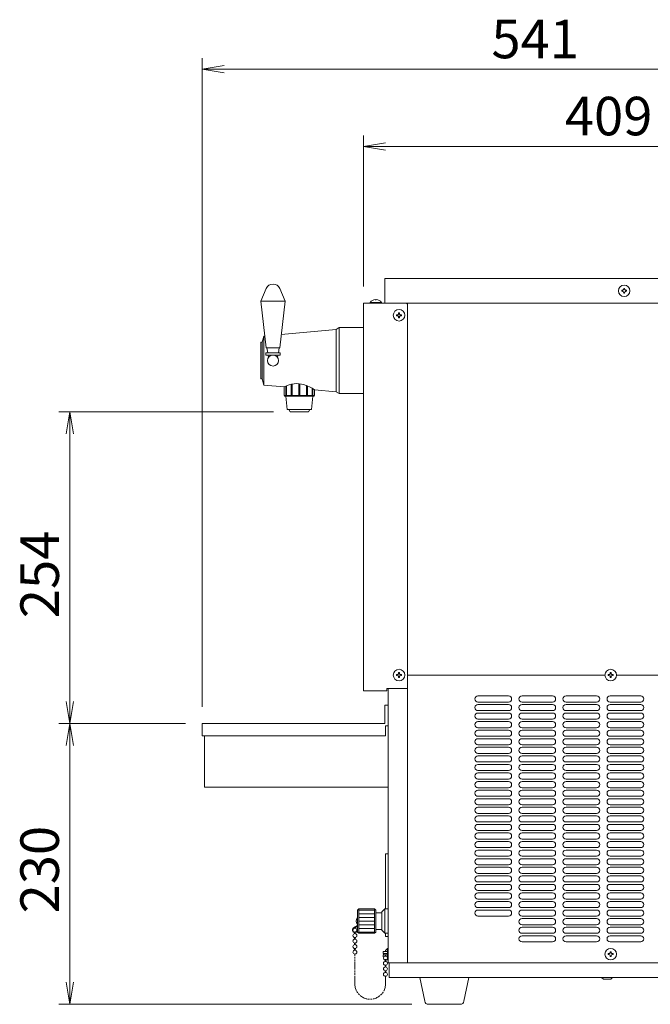
# Model space of a CAD drawing. Units: millimetres. Extents: x 414 to 7739, y -527 to 7171.
# Drawn here: x 1245 to 1761, y 158 to 962 of the extents above; entities that cross this region are included whole.
import ezdxf

# ---------------------------------------------------------------- set-up
doc = ezdxf.new("R2010")
doc.units = ezdxf.units.MM
doc.linetypes.add('AM_ISO09W050', pattern=[22.5, 12, -1.5, 3, -1.5, 3, -1.5])
doc.layers.get('0').update_dxf_attribs({"lineweight": 18})
for name, color, linetype, lineweight in [('AM_5', 51, 'Continuous', 18), ('仮想線', 44, 'AM_ISO09W050', 13), ('弱線', 133, 'Continuous', 13)]:
    doc.layers.add(name, color=color, linetype=linetype, lineweight=lineweight)
doc.styles.get("Standard").update_dxf_attribs({"font": 'simplex.shx', "bigfont": 'bigfont.shx'})

# ---------------------------------------------------------------- blocks, each defined once
blk = doc.blocks.new('A$C3EC46FD7')
at = {"color": 0, "linetype": 'ByBlock', "lineweight": -2}
for p, q in [((41.475, -87.246), (39.475, -87.579)), ((41.475, -87.912), (39.475, -87.579)), ((39.475, -87.579), (41.475, -87.579)), ((56.142, -94.246), (54.142, -94.579)), ((56.142, -94.912), (54.142, -94.579)), ((54.142, -94.579), (56.142, -94.579)), ((27.142, -120.69), (27.475, -118.69)), ((27.809, -120.69), (27.475, -118.69)), ((27.475, -118.69), (27.475, -120.69)), ((27.142, -144.968), (27.475, -146.968)), ((27.809, -144.968), (27.475, -146.968)), ((27.475, -146.968), (27.475, -144.968)), ((27.142, -148.968), (27.475, -146.968)), ((27.809, -148.968), (27.475, -146.968)), ((27.475, -146.968), (27.475, -148.968)), ((27.142, -170.468), (27.475, -172.468)), ((27.809, -170.468), (27.475, -172.468)), ((27.475, -172.468), (27.475, -170.468))]:
    blk.add_line(p, q, dxfattribs=at)
at = {"layer": 'AM_5', "color": 4, "lineweight": 9}
for p, q in [((39.475, -145.468), (39.475, -86.579)), ((97.531, -87.579), (41.475, -87.579)), ((54.142, -107.301), (54.142, -93.579)), ((97.531, -94.579), (56.142, -94.579)), ((45.975, -118.69), (26.475, -118.69)), ((27.475, -120.69), (27.475, -144.968)), ((37.975, -146.968), (26.475, -146.968)), ((37.975, -146.968), (26.475, -146.968)), ((27.475, -148.968), (27.475, -170.468)), ((58.527, -172.468), (26.475, -172.468))]:
    blk.add_line(p, q, dxfattribs=at)
at = {"layer": 'AM_5'}
for s, p in [('541', (65.753, -86.579)), ('409', (72.42, -93.579))]:
    blk.add_text(s, height=3.5, dxfattribs=at).set_placement(p)
for s, p in [('254', (26.475, -137.412)), ('230', (26.475, -164.218))]:
    blk.add_text(s, height=3.5, rotation=90, dxfattribs=at).set_placement(p)

msp = doc.modelspace()

# ---------------------------------------------------------------- hatches: boundary and pattern name
at = {"layer": '弱線'}
h = msp.add_hatch(dxfattribs=at)
h.set_pattern_fill('_U', color=256, scale=3, style=0, pattern_type=0)
h.set_pattern_definition([(0, (925.6888, -377.0758), (0, 3), [])])
h.paths.add_polyline_path([(1535.14, 215.87), (1535.14, 235.87), (1522.14, 235.87), (1522.14, 215.87)])

# ---------------------------------------------------------------- linework, layer by layer
for p, q in [((1544.14, 730.87), (1526.14, 730.87)), ((1526.14, 413.87), (1526.14, 730.87)), ((1562.14, 415.87), (1562.14, 730.87)), ((1503.64, 709.37), (1458.93, 705.2)), ((1506.14, 710.87), (1503.64, 709.37)), ((1506.14, 656.87), (1506.14, 710.87)), ((1526.14, 710.87), (1506.14, 710.87)), ((1526.14, 656.87), (1526.14, 710.87)), ((1444.64, 703.87), (1443.14, 698.87)), ((1445.51, 703.95), (1444.64, 703.87)), ((1443.14, 698.87), (1442.14, 698.87)), ((1442.14, 698.87), (1442.14, 668.87)), ((1443.14, 668.87), (1443.14, 698.87)), ((1447.78, 690.27), (1447.14, 694.37)), ((1457.14, 694.37), (1456.5, 690.27)), ((1448.39, 686.36), (1448.08, 688.37)), ((1456.2, 688.37), (1455.89, 686.36)), ((1442.14, 668.87), (1443.14, 668.87)), ((1443.14, 668.87), (1444.64, 663.87)), ((1503.64, 658.37), (1506.14, 656.87)), ((1506.14, 656.87), (1526.14, 656.87)), ((1562.14, 426.87), (1723.44, 426.87)), ((1732.84, 426.87), (1894.44, 426.87)), ((1545.14, 413.87), (1526.14, 413.87)), ((1545.14, 415.87), (1562.14, 415.87)), ((1545.14, 413.87), (1545.14, 415.87)), ((1546.14, 415.87), (1546.14, 191.87)), ((1562.14, 415.87), (1562.14, 191.87)), ((1536.14, 232.62), (1536.14, 219.12)), ((1541.14, 232.62), (1541.14, 219.12)), ((1521.14, 222.33), (1517.96, 220.29)), ((1521.14, 221.83), (1518.2, 219.85)), ((1518.79, 216.45), (1518.79, 215.6)), ((1518.79, 212.45), (1518.79, 211.1)), ((1519.39, 216.45), (1519.39, 215.6)), ((1519.39, 212.45), (1519.39, 211.1)), ((1518.79, 207.95), (1518.79, 206.6)), ((1518.79, 203.45), (1518.79, 202.1)), ((1519.39, 207.95), (1519.39, 206.6)), ((1519.39, 203.45), (1519.39, 202.1)), ((1543.74, 188.41), (1543.74, 189.77)), ((1543.74, 183.91), (1543.74, 185.27)), ((1544.34, 189.77), (1544.34, 188.41)), ((1544.34, 185.27), (1544.34, 183.91)), ((1546.14, 191.87), (1562.14, 191.87)), ((1547.14, 191.87), (1547.14, 179.87)), ((1547.14, 179.87), (1932.14, 179.87)), ((1722.14, 178.37), (1720.64, 179.87)), ((1728.14, 178.37), (1722.14, 178.37)), ((1728.14, 178.37), (1729.64, 179.87))]:
    msp.add_line(p, q)
at = {"extrusion": (0, 1, 0)}
for p, q in [((1444.64, 663.87), (1461.14, 662.33)), ((1486.13, 660.01), (1503.64, 658.37)), ((1544.14, 385.37), (1546.14, 385.37)), ((1544.14, 377.37), (1544.14, 385.37)), ((1394.14, 377.37), (1544.14, 377.37))]:
    msp.add_line(p, q, dxfattribs=at)
for points in [[(1543.64, 750.87), (1934.64, 750.87), (1934.64, 730.87), (1543.64, 730.87)], [(1446.19, 688.37), (1458.09, 688.37), (1458.09, 690.27), (1446.19, 690.27)], [(1396.14, 377.37), (1396.14, 335.37), (1546.14, 335.37), (1546.14, 402.37), (1543.64, 402.37), (1543.64, 387.37), (1394.14, 387.37), (1394.14, 377.37)], [(1546.14, 215.87), (1543.64, 215.87), (1541.14, 218.37), (1541.14, 219.12), (1536.14, 219.12), (1536.14, 216.87), (1535.14, 215.87), (1522.14, 215.87), (1521.14, 216.87), (1521.14, 234.87), (1522.14, 235.87), (1535.14, 235.87), (1536.14, 234.87), (1536.14, 232.62), (1541.14, 232.62), (1541.14, 233.37), (1543.64, 235.87), (1546.14, 235.87), (1546.14, 235.87), (1546.14, 215.87)]]:
    msp.add_lwpolyline(points, close=True)
for points in [[(1446.64, 742.75, -0.656854), (1457.65, 742.75), (1462.14, 732.37), (1457.64, 694.37), (1446.64, 694.37), (1442.14, 732.37)], [(1531.44, 730.87), (1540.84, 730.87), (1540.84, 731.37, 0.205718), (1536.54, 733.65), (1536.54, 733.37), (1535.74, 733.37), (1535.74, 733.65, 0.205718), (1531.44, 731.37)], [(1579.11, 157.87, -0.373238), (1576.14, 160.45), (1572.14, 179.87), (1612.14, 179.87), (1608.15, 160.45, -0.373238), (1605.18, 157.87)]]:
    msp.add_lwpolyline(points, format="xyb", close=True)
for points in [[(1562.14, 729.87), (1561.14, 730.87)], [(1461.15, 662.34), (1461.15, 655.37), (1461.64, 654.87), (1485.64, 654.87), (1486.13, 655.37), (1486.13, 660.01)], [(1462.64, 654.87), (1463.64, 643.87), (1483.64, 643.87), (1484.64, 654.87)], [(1465.14, 643.87), (1466.14, 641.87), (1481.14, 641.87), (1482.14, 643.87)], [(1903.84, 426.87), (1916.14, 426.87), (1917.14, 425.87), (1917.14, 192.87), (1916.14, 191.87), (1562.14, 191.87), (1562.14, 191.87)], [(1544.14, 235.87), (1544.14, 280.88), (1546.14, 280.88), (1546.14, 213.38), (1544.14, 213.38), (1544.14, 215.87)], [(1545.34, 196.62), (1546.14, 196.62), (1546.14, 201.12), (1542.14, 201.12), (1542.14, 199.47)], [(1542.14, 199.47), (1545.64, 199.47)], [(1542.14, 198.27), (1542.14, 196.62), (1542.74, 196.62)], [(1542.14, 198.27), (1545.64, 198.27)], [(1545.64, 201.12), (1545.64, 196.62)]]:
    msp.add_lwpolyline(points)
for points in [[(1486.13, 660.01, 0.068506), (1477.23, 664.19, 0.100923), (1469.51, 664.93, 0.088577), (1461.14, 662.33)], [(1543.81, 201.12, -0.126063), (1545.64, 203.57), (1546.14, 203.57), (1546.14, 194.17), (1545.64, 194.17, -0.02459), (1545.19, 194.57)], [(1543.74, 197.26), (1543.74, 197.74, -1), (1544.34, 197.74), (1544.34, 197.26)], [(1543.74, 192.91), (1543.74, 194.14, -1), (1544.34, 194.14), (1544.34, 192.91)]]:
    msp.add_lwpolyline(points, format="xyb")
for centre, radius in [((1739.14, 740.87), 4.7), ((1555.14, 720.87), 4.7), ((1452.14, 683.87), 4.5), ((1555.14, 426.87), 4.7), ((1728.14, 426.87), 4.7), ((1519.09, 218.53), 1.6), ((1519.09, 214.03), 1.6), ((1519.09, 209.53), 1.6), ((1519.09, 205.03), 1.6), ((1519.09, 200.53), 1.6), ((1728.14, 198.87), 4.7), ((1544.04, 191.34), 1.6), ((1544.04, 186.84), 1.6), ((1544.04, 182.34), 1.6)]:
    msp.add_circle(centre, radius)
for centre, radius, start, end in [((1524.02, 225.87), 3.88, 137.92498, 222.07502), ((1519.09, 218.53), 2.1, 122.62871, 340), ((1544.04, 198.87), 1.6, 157.97569, 202.02431), ((1544.04, 195.69), 1.6, 280.80692, 259.19308), ((1544.04, 198.87), 1.6, 337.97569, 22.02431)]:
    msp.add_arc(centre, radius, start, end)
at = {"layer": '仮想線', "ltscale": 0.5}
msp.add_lwpolyline([(1544.04, 180.74), (1544.04, 174.85, -1.034294), (1519.09, 174.98), (1519.09, 198.93)], format="xyb", dxfattribs=at)
at = {"layer": '弱線', "ltscale": 0.5}
msp.add_line((1462.14, 732.37), (1442.14, 732.37), dxfattribs=at)
at = {"layer": '弱線'}
for p, q in [((1503.64, 658.37), (1503.64, 709.37)), ((1444.64, 663.87), (1444.64, 703.87)), ((1619.64, 409.87), (1644.64, 409.87)), ((1619.64, 404.87), (1644.64, 404.87)), ((1619.64, 402.87), (1644.64, 402.87)), ((1655.64, 409.87), (1680.64, 409.87)), ((1655.64, 404.87), (1680.64, 404.87)), ((1655.64, 402.87), (1680.64, 402.87)), ((1691.64, 409.87), (1716.64, 409.87)), ((1691.64, 404.87), (1716.64, 404.87)), ((1691.64, 402.87), (1716.64, 402.87)), ((1727.64, 409.87), (1752.64, 409.87)), ((1727.64, 404.87), (1752.64, 404.87)), ((1727.64, 402.87), (1752.64, 402.87)), ((1619.64, 397.87), (1644.64, 397.87)), ((1619.64, 395.87), (1644.64, 395.87)), ((1655.64, 397.87), (1680.64, 397.87)), ((1655.64, 395.87), (1680.64, 395.87)), ((1691.64, 397.87), (1716.64, 397.87)), ((1691.64, 395.87), (1716.64, 395.87)), ((1727.64, 397.87), (1752.64, 397.87)), ((1727.64, 395.87), (1752.64, 395.87)), ((1619.64, 390.87), (1644.64, 390.87)), ((1619.64, 388.87), (1644.64, 388.87)), ((1655.64, 390.87), (1680.64, 390.87)), ((1655.64, 388.87), (1680.64, 388.87)), ((1691.64, 390.87), (1716.64, 390.87)), ((1691.64, 388.87), (1716.64, 388.87)), ((1727.64, 390.87), (1752.64, 390.87)), ((1727.64, 388.87), (1752.64, 388.87)), ((1619.64, 383.87), (1644.64, 383.87)), ((1619.64, 381.87), (1644.64, 381.87)), ((1655.64, 383.87), (1680.64, 383.87)), ((1655.64, 381.87), (1680.64, 381.87)), ((1691.64, 383.87), (1716.64, 383.87)), ((1691.64, 381.87), (1716.64, 381.87)), ((1727.64, 383.87), (1752.64, 383.87)), ((1727.64, 381.87), (1752.64, 381.87)), ((1619.64, 376.87), (1644.64, 376.87)), ((1619.64, 374.87), (1644.64, 374.87)), ((1655.64, 376.87), (1680.64, 376.87)), ((1655.64, 374.87), (1680.64, 374.87)), ((1691.64, 376.87), (1716.64, 376.87)), ((1691.64, 374.87), (1716.64, 374.87)), ((1727.64, 376.87), (1752.64, 376.87)), ((1727.64, 374.87), (1752.64, 374.87)), ((1619.64, 369.87), (1644.64, 369.87)), ((1619.64, 367.87), (1644.64, 367.87)), ((1619.64, 362.87), (1644.64, 362.87)), ((1655.64, 369.87), (1680.64, 369.87)), ((1655.64, 367.87), (1680.64, 367.87)), ((1655.64, 362.87), (1680.64, 362.87)), ((1691.64, 369.87), (1716.64, 369.87)), ((1691.64, 367.87), (1716.64, 367.87)), ((1691.64, 362.87), (1716.64, 362.87)), ((1727.64, 369.87), (1752.64, 369.87)), ((1727.64, 367.87), (1752.64, 367.87)), ((1727.64, 362.87), (1752.64, 362.87)), ((1619.64, 360.87), (1644.64, 360.87)), ((1619.64, 355.87), (1644.64, 355.87)), ((1655.64, 360.87), (1680.64, 360.87)), ((1655.64, 355.87), (1680.64, 355.87)), ((1691.64, 360.87), (1716.64, 360.87)), ((1691.64, 355.87), (1716.64, 355.87)), ((1727.64, 360.87), (1752.64, 360.87)), ((1727.64, 355.87), (1752.64, 355.87)), ((1619.64, 353.87), (1644.64, 353.87)), ((1619.64, 348.87), (1644.64, 348.87)), ((1619.64, 346.87), (1644.64, 346.87)), ((1655.64, 353.87), (1680.64, 353.87)), ((1655.64, 348.87), (1680.64, 348.87)), ((1655.64, 346.87), (1680.64, 346.87)), ((1691.64, 353.87), (1716.64, 353.87)), ((1691.64, 348.87), (1716.64, 348.87)), ((1691.64, 346.87), (1716.64, 346.87)), ((1727.64, 353.87), (1752.64, 353.87)), ((1727.64, 348.87), (1752.64, 348.87)), ((1727.64, 346.87), (1752.64, 346.87)), ((1619.64, 341.87), (1644.64, 341.87)), ((1619.64, 339.87), (1644.64, 339.87)), ((1655.64, 341.87), (1680.64, 341.87)), ((1655.64, 339.87), (1680.64, 339.87)), ((1691.64, 341.87), (1716.64, 341.87)), ((1691.64, 339.87), (1716.64, 339.87)), ((1727.64, 341.87), (1752.64, 341.87)), ((1727.64, 339.87), (1752.64, 339.87)), ((1619.64, 334.87), (1644.64, 334.87)), ((1619.64, 332.87), (1644.64, 332.87)), ((1655.64, 334.87), (1680.64, 334.87)), ((1655.64, 332.87), (1680.64, 332.87)), ((1691.64, 334.87), (1716.64, 334.87)), ((1691.64, 332.87), (1716.64, 332.87)), ((1727.64, 334.87), (1752.64, 334.87)), ((1727.64, 332.87), (1752.64, 332.87)), ((1619.64, 327.87), (1644.64, 327.87)), ((1619.64, 325.87), (1644.64, 325.87)), ((1655.64, 327.87), (1680.64, 327.87)), ((1655.64, 325.87), (1680.64, 325.87)), ((1691.64, 327.87), (1716.64, 327.87)), ((1691.64, 325.87), (1716.64, 325.87)), ((1727.64, 327.87), (1752.64, 327.87)), ((1727.64, 325.87), (1752.64, 325.87)), ((1619.64, 320.87), (1644.64, 320.87)), ((1619.64, 318.87), (1644.64, 318.87)), ((1619.64, 313.87), (1644.64, 313.87)), ((1655.64, 320.87), (1680.64, 320.87)), ((1655.64, 318.87), (1680.64, 318.87)), ((1655.64, 313.87), (1680.64, 313.87)), ((1691.64, 320.87), (1716.64, 320.87)), ((1691.64, 318.87), (1716.64, 318.87)), ((1691.64, 313.87), (1716.64, 313.87)), ((1727.64, 320.87), (1752.64, 320.87)), ((1727.64, 318.87), (1752.64, 318.87)), ((1727.64, 313.87), (1752.64, 313.87)), ((1619.64, 311.87), (1644.64, 311.87)), ((1619.64, 306.87), (1644.64, 306.87)), ((1655.64, 311.87), (1680.64, 311.87)), ((1655.64, 306.87), (1680.64, 306.87)), ((1691.64, 311.87), (1716.64, 311.87)), ((1691.64, 306.87), (1716.64, 306.87)), ((1727.64, 311.87), (1752.64, 311.87)), ((1727.64, 306.87), (1752.64, 306.87)), ((1619.64, 304.87), (1644.64, 304.87)), ((1619.64, 299.87), (1644.64, 299.87)), ((1619.64, 297.87), (1644.64, 297.87)), ((1655.64, 304.87), (1680.64, 304.87)), ((1655.64, 299.87), (1680.64, 299.87)), ((1655.64, 297.87), (1680.64, 297.87)), ((1691.64, 304.87), (1716.64, 304.87)), ((1691.64, 299.87), (1716.64, 299.87)), ((1691.64, 297.87), (1716.64, 297.87)), ((1727.64, 304.87), (1752.64, 304.87)), ((1727.64, 299.87), (1752.64, 299.87)), ((1727.64, 297.87), (1752.64, 297.87)), ((1619.64, 292.87), (1644.64, 292.87)), ((1619.64, 290.87), (1644.64, 290.87)), ((1655.64, 292.87), (1680.64, 292.87)), ((1655.64, 290.87), (1680.64, 290.87)), ((1691.64, 292.87), (1716.64, 292.87)), ((1691.64, 290.87), (1716.64, 290.87)), ((1727.64, 292.87), (1752.64, 292.87)), ((1727.64, 290.87), (1752.64, 290.87)), ((1619.64, 285.87), (1644.64, 285.87)), ((1619.64, 283.87), (1644.64, 283.87)), ((1655.64, 285.87), (1680.64, 285.87)), ((1655.64, 283.87), (1680.64, 283.87)), ((1691.64, 285.87), (1716.64, 285.87)), ((1691.64, 283.87), (1716.64, 283.87)), ((1727.64, 285.87), (1752.64, 285.87)), ((1727.64, 283.87), (1752.64, 283.87)), ((1619.64, 278.87), (1644.64, 278.87)), ((1619.64, 276.87), (1644.64, 276.87)), ((1655.64, 278.87), (1680.64, 278.87)), ((1655.64, 276.87), (1680.64, 276.87)), ((1691.64, 278.87), (1716.64, 278.87)), ((1691.64, 276.87), (1716.64, 276.87)), ((1727.64, 278.87), (1752.64, 278.87)), ((1727.64, 276.87), (1752.64, 276.87)), ((1619.64, 271.87), (1644.64, 271.87)), ((1619.64, 269.87), (1644.64, 269.87)), ((1655.64, 271.87), (1680.64, 271.87)), ((1655.64, 269.87), (1680.64, 269.87)), ((1691.64, 271.87), (1716.64, 271.87)), ((1691.64, 269.87), (1716.64, 269.87)), ((1727.64, 271.87), (1752.64, 271.87)), ((1727.64, 269.87), (1752.64, 269.87)), ((1619.64, 264.87), (1644.64, 264.87)), ((1619.64, 262.87), (1644.64, 262.87)), ((1619.64, 257.87), (1644.64, 257.87)), ((1655.64, 264.87), (1680.64, 264.87)), ((1655.64, 262.87), (1680.64, 262.87)), ((1655.64, 257.87), (1680.64, 257.87)), ((1691.64, 264.87), (1716.64, 264.87)), ((1691.64, 262.87), (1716.64, 262.87)), ((1691.64, 257.87), (1716.64, 257.87)), ((1727.64, 264.87), (1752.64, 264.87)), ((1727.64, 262.87), (1752.64, 262.87)), ((1727.64, 257.87), (1752.64, 257.87)), ((1619.64, 255.87), (1644.64, 255.87)), ((1619.64, 250.87), (1644.64, 250.87)), ((1655.64, 255.87), (1680.64, 255.87)), ((1655.64, 250.87), (1680.64, 250.87)), ((1691.64, 255.87), (1716.64, 255.87)), ((1691.64, 250.87), (1716.64, 250.87)), ((1727.64, 255.87), (1752.64, 255.87)), ((1727.64, 250.87), (1752.64, 250.87)), ((1619.64, 248.87), (1644.64, 248.87)), ((1619.64, 243.87), (1644.64, 243.87)), ((1619.64, 241.87), (1644.64, 241.87)), ((1655.64, 248.87), (1680.64, 248.87)), ((1655.64, 243.87), (1680.64, 243.87)), ((1655.64, 241.87), (1680.64, 241.87)), ((1691.64, 248.87), (1716.64, 248.87)), ((1691.64, 243.87), (1716.64, 243.87)), ((1691.64, 241.87), (1716.64, 241.87)), ((1727.64, 248.87), (1752.64, 248.87)), ((1727.64, 243.87), (1752.64, 243.87)), ((1727.64, 241.87), (1752.64, 241.87)), ((1522.14, 235.87), (1522.14, 215.87)), ((1535.14, 235.87), (1535.14, 215.87)), ((1543.64, 215.87), (1543.64, 235.87)), ((1619.64, 236.87), (1644.64, 236.87)), ((1619.64, 234.87), (1644.64, 234.87)), ((1655.64, 236.87), (1680.64, 236.87)), ((1655.64, 234.87), (1680.64, 234.87)), ((1691.64, 236.87), (1716.64, 236.87)), ((1691.64, 234.87), (1716.64, 234.87)), ((1727.64, 236.87), (1752.64, 236.87)), ((1727.64, 234.87), (1752.64, 234.87)), ((1619.64, 229.87), (1644.64, 229.87)), ((1655.64, 229.87), (1680.64, 229.87)), ((1655.64, 227.87), (1680.64, 227.87)), ((1691.64, 229.87), (1716.64, 229.87)), ((1691.64, 227.87), (1716.64, 227.87)), ((1727.64, 229.87), (1752.64, 229.87)), ((1727.64, 227.87), (1752.64, 227.87)), ((1655.64, 222.87), (1680.64, 222.87)), ((1655.64, 220.87), (1680.64, 220.87)), ((1691.64, 222.87), (1716.64, 222.87)), ((1691.64, 220.87), (1716.64, 220.87)), ((1727.64, 222.87), (1752.64, 222.87)), ((1727.64, 220.87), (1752.64, 220.87)), ((1655.64, 215.87), (1680.64, 215.87)), ((1655.64, 213.87), (1680.64, 213.87)), ((1691.64, 215.87), (1716.64, 215.87)), ((1691.64, 213.87), (1716.64, 213.87)), ((1727.64, 215.87), (1752.64, 215.87)), ((1727.64, 213.87), (1752.64, 213.87)), ((1655.64, 208.87), (1680.64, 208.87)), ((1691.64, 208.87), (1716.64, 208.87)), ((1727.64, 208.87), (1752.64, 208.87))]:
    msp.add_line(p, q, dxfattribs=at)
at = {"layer": '弱線', "extrusion": (0, 1, 0)}
for p, q in [((1462.58, 655.37), (1462.58, 663.02)), ((1463.08, 663.23), (1463.08, 655.37)), ((1466.96, 655.37), (1466.96, 664.48)), ((1467.83, 664.67), (1467.83, 655.37)), ((1473.14, 655.37), (1473.14, 664.97)), ((1474.14, 664.86), (1474.14, 655.37)), ((1479.45, 655.37), (1479.45, 663.43)), ((1480.32, 663.08), (1480.32, 655.37)), ((1484.21, 655.37), (1484.21, 661.17)), ((1484.71, 660.89), (1484.71, 655.37)), ((1461.15, 655.37), (1462.58, 655.37)), ((1463.08, 655.37), (1466.96, 655.37)), ((1467.83, 655.37), (1473.14, 655.37)), ((1474.14, 655.37), (1479.45, 655.37)), ((1480.32, 655.37), (1484.21, 655.37)), ((1484.71, 655.37), (1486.13, 655.37))]:
    msp.add_line(p, q, dxfattribs=at)
at = {"layer": '弱線'}
for points in [[(1738.74, 739.47), (1738.74, 738.87), (1739.54, 738.87), (1739.54, 739.47, -0.414214), (1740.54, 740.47), (1741.14, 740.47), (1741.14, 741.27), (1740.54, 741.27, -0.414214), (1739.54, 742.27), (1739.54, 742.87), (1738.74, 742.87), (1738.74, 742.27, -0.414214), (1737.74, 741.27), (1737.14, 741.27), (1737.14, 740.47), (1737.74, 740.47, -0.414214)], [(1554.74, 719.47), (1554.74, 718.87), (1555.54, 718.87), (1555.54, 719.47, -0.414214), (1556.54, 720.47), (1557.14, 720.47), (1557.14, 721.27), (1556.54, 721.27, -0.414214), (1555.54, 722.27), (1555.54, 722.87), (1554.74, 722.87), (1554.74, 722.27, -0.414214), (1553.74, 721.27), (1553.14, 721.27), (1553.14, 720.47), (1553.74, 720.47, -0.414214)], [(1554.74, 425.47), (1554.74, 424.87), (1555.54, 424.87), (1555.54, 425.47, -0.414214), (1556.54, 426.47), (1557.14, 426.47), (1557.14, 427.27), (1556.54, 427.27, -0.414214), (1555.54, 428.27), (1555.54, 428.87), (1554.74, 428.87), (1554.74, 428.27, -0.414214), (1553.74, 427.27), (1553.14, 427.27), (1553.14, 426.47), (1553.74, 426.47, -0.414214)], [(1727.74, 425.47), (1727.74, 424.87), (1728.54, 424.87), (1728.54, 425.47, -0.414214), (1729.54, 426.47), (1730.14, 426.47), (1730.14, 427.27), (1729.54, 427.27, -0.414214), (1728.54, 428.27), (1728.54, 428.87), (1727.74, 428.87), (1727.74, 428.27, -0.414214), (1726.74, 427.27), (1726.14, 427.27), (1726.14, 426.47), (1726.74, 426.47, -0.414214)], [(1727.74, 197.47), (1727.74, 196.87), (1728.54, 196.87), (1728.54, 197.47, -0.414214), (1729.54, 198.47), (1730.14, 198.47), (1730.14, 199.27), (1729.54, 199.27, -0.414214), (1728.54, 200.27), (1728.54, 200.87), (1727.74, 200.87), (1727.74, 200.27, -0.414214), (1726.74, 199.27), (1726.14, 199.27), (1726.14, 198.47), (1726.74, 198.47, -0.414214)]]:
    msp.add_lwpolyline(points, format="xyb", close=True, dxfattribs=at)
for points in [[(1531.44, 731.37), (1540.84, 731.37)], [(1545.64, 203.57), (1545.64, 194.17)]]:
    msp.add_lwpolyline(points, dxfattribs=at)
for centre, start, end in [((1619.64, 407.37), 90, 180), ((1619.64, 407.37), 180, 270), ((1619.64, 400.37), 90, 180), ((1644.64, 407.37), 0, 90), ((1644.64, 407.37), 270, 0), ((1644.64, 400.37), 0, 90), ((1655.64, 407.37), 90, 180), ((1655.64, 407.37), 180, 270), ((1655.64, 400.37), 90, 180), ((1680.64, 407.37), 0, 90), ((1680.64, 407.37), 270, 0), ((1680.64, 400.37), 0, 90), ((1691.64, 407.37), 90, 180), ((1691.64, 407.37), 180, 270), ((1691.64, 400.37), 90, 180), ((1716.64, 407.37), 0, 90), ((1716.64, 407.37), 270, 0), ((1716.64, 400.37), 0, 90), ((1727.64, 407.37), 90, 180), ((1727.64, 407.37), 180, 270), ((1727.64, 400.37), 90, 180), ((1752.64, 407.37), 0, 90), ((1752.64, 407.37), 270, 0), ((1752.64, 400.37), 0, 90), ((1619.64, 400.37), 180, 270), ((1619.64, 393.37), 90, 180), ((1644.64, 400.37), 270, 0), ((1644.64, 393.37), 0, 90), ((1655.64, 400.37), 180, 270), ((1655.64, 393.37), 90, 180), ((1680.64, 400.37), 270, 0), ((1680.64, 393.37), 0, 90), ((1691.64, 400.37), 180, 270), ((1691.64, 393.37), 90, 180), ((1716.64, 400.37), 270, 0), ((1716.64, 393.37), 0, 90), ((1727.64, 400.37), 180, 270), ((1727.64, 393.37), 90, 180), ((1752.64, 400.37), 270, 0), ((1752.64, 393.37), 0, 90), ((1619.64, 393.37), 180, 270), ((1619.64, 386.37), 90, 180), ((1619.64, 386.37), 180, 270), ((1644.64, 393.37), 270, 0), ((1644.64, 386.37), 0, 90), ((1644.64, 386.37), 270, 0), ((1655.64, 393.37), 180, 270), ((1655.64, 386.37), 90, 180), ((1655.64, 386.37), 180, 270), ((1680.64, 393.37), 270, 0), ((1680.64, 386.37), 0, 90), ((1680.64, 386.37), 270, 0), ((1691.64, 393.37), 180, 270), ((1691.64, 386.37), 90, 180), ((1691.64, 386.37), 180, 270), ((1716.64, 393.37), 270, 0), ((1716.64, 386.37), 0, 90), ((1716.64, 386.37), 270, 0), ((1727.64, 393.37), 180, 270), ((1727.64, 386.37), 90, 180), ((1727.64, 386.37), 180, 270), ((1752.64, 393.37), 270, 0), ((1752.64, 386.37), 0, 90), ((1752.64, 386.37), 270, 0), ((1619.64, 379.37), 90, 180), ((1619.64, 379.37), 180, 270), ((1644.64, 379.37), 0, 90), ((1644.64, 379.37), 270, 0), ((1655.64, 379.37), 90, 180), ((1655.64, 379.37), 180, 270), ((1680.64, 379.37), 0, 90), ((1680.64, 379.37), 270, 0), ((1691.64, 379.37), 90, 180), ((1691.64, 379.37), 180, 270), ((1716.64, 379.37), 0, 90), ((1716.64, 379.37), 270, 0), ((1727.64, 379.37), 90, 180), ((1727.64, 379.37), 180, 270), ((1752.64, 379.37), 0, 90), ((1752.64, 379.37), 270, 0), ((1619.64, 372.37), 90, 180), ((1619.64, 372.37), 180, 270), ((1644.64, 372.37), 0, 90), ((1644.64, 372.37), 270, 0), ((1655.64, 372.37), 90, 180), ((1655.64, 372.37), 180, 270), ((1680.64, 372.37), 0, 90), ((1680.64, 372.37), 270, 0), ((1691.64, 372.37), 90, 180), ((1691.64, 372.37), 180, 270), ((1716.64, 372.37), 0, 90), ((1716.64, 372.37), 270, 0), ((1727.64, 372.37), 90, 180), ((1727.64, 372.37), 180, 270), ((1752.64, 372.37), 0, 90), ((1752.64, 372.37), 270, 0), ((1619.64, 365.37), 90, 180), ((1619.64, 365.37), 180, 270), ((1644.64, 365.37), 0, 90), ((1644.64, 365.37), 270, 0), ((1655.64, 365.37), 90, 180), ((1655.64, 365.37), 180, 270), ((1680.64, 365.37), 0, 90), ((1680.64, 365.37), 270, 0), ((1691.64, 365.37), 90, 180), ((1691.64, 365.37), 180, 270), ((1716.64, 365.37), 0, 90), ((1716.64, 365.37), 270, 0), ((1727.64, 365.37), 90, 180), ((1727.64, 365.37), 180, 270), ((1752.64, 365.37), 0, 90), ((1752.64, 365.37), 270, 0), ((1619.64, 358.37), 90, 180), ((1619.64, 358.37), 180, 270), ((1644.64, 358.37), 0, 90), ((1644.64, 358.37), 270, 0), ((1655.64, 358.37), 90, 180), ((1655.64, 358.37), 180, 270), ((1680.64, 358.37), 0, 90), ((1680.64, 358.37), 270, 0), ((1691.64, 358.37), 90, 180), ((1691.64, 358.37), 180, 270), ((1716.64, 358.37), 0, 90), ((1716.64, 358.37), 270, 0), ((1727.64, 358.37), 90, 180), ((1727.64, 358.37), 180, 270), ((1752.64, 358.37), 0, 90), ((1752.64, 358.37), 270, 0), ((1619.64, 351.37), 90, 180), ((1619.64, 351.37), 180, 270), ((1619.64, 344.37), 90, 180), ((1644.64, 351.37), 0, 90), ((1644.64, 351.37), 270, 0), ((1644.64, 344.37), 0, 90), ((1655.64, 351.37), 90, 180), ((1655.64, 351.37), 180, 270), ((1655.64, 344.37), 90, 180), ((1680.64, 351.37), 0, 90), ((1680.64, 351.37), 270, 0), ((1680.64, 344.37), 0, 90), ((1691.64, 351.37), 90, 180), ((1691.64, 351.37), 180, 270), ((1691.64, 344.37), 90, 180), ((1716.64, 351.37), 0, 90), ((1716.64, 351.37), 270, 0), ((1716.64, 344.37), 0, 90), ((1727.64, 351.37), 90, 180), ((1727.64, 351.37), 180, 270), ((1727.64, 344.37), 90, 180), ((1752.64, 351.37), 0, 90), ((1752.64, 351.37), 270, 0), ((1752.64, 344.37), 0, 90), ((1619.64, 344.37), 180, 270), ((1619.64, 337.37), 90, 180), ((1644.64, 344.37), 270, 0), ((1644.64, 337.37), 0, 90), ((1655.64, 344.37), 180, 270), ((1655.64, 337.37), 90, 180), ((1680.64, 344.37), 270, 0), ((1680.64, 337.37), 0, 90), ((1691.64, 344.37), 180, 270), ((1691.64, 337.37), 90, 180), ((1716.64, 344.37), 270, 0), ((1716.64, 337.37), 0, 90), ((1727.64, 344.37), 180, 270), ((1727.64, 337.37), 90, 180), ((1752.64, 344.37), 270, 0), ((1752.64, 337.37), 0, 90), ((1619.64, 337.37), 180, 270), ((1619.64, 330.37), 90, 180), ((1619.64, 330.37), 180, 270), ((1644.64, 337.37), 270, 0), ((1644.64, 330.37), 0, 90), ((1644.64, 330.37), 270, 0), ((1655.64, 337.37), 180, 270), ((1655.64, 330.37), 90, 180), ((1655.64, 330.37), 180, 270), ((1680.64, 337.37), 270, 0), ((1680.64, 330.37), 0, 90), ((1680.64, 330.37), 270, 0), ((1691.64, 337.37), 180, 270), ((1691.64, 330.37), 90, 180), ((1691.64, 330.37), 180, 270), ((1716.64, 337.37), 270, 0), ((1716.64, 330.37), 0, 90), ((1716.64, 330.37), 270, 0), ((1727.64, 337.37), 180, 270), ((1727.64, 330.37), 90, 180), ((1727.64, 330.37), 180, 270), ((1752.64, 337.37), 270, 0), ((1752.64, 330.37), 0, 90), ((1752.64, 330.37), 270, 0), ((1619.64, 323.37), 90, 180), ((1619.64, 323.37), 180, 270), ((1644.64, 323.37), 0, 90), ((1644.64, 323.37), 270, 0), ((1655.64, 323.37), 90, 180), ((1655.64, 323.37), 180, 270), ((1680.64, 323.37), 0, 90), ((1680.64, 323.37), 270, 0), ((1691.64, 323.37), 90, 180), ((1691.64, 323.37), 180, 270), ((1716.64, 323.37), 0, 90), ((1716.64, 323.37), 270, 0), ((1727.64, 323.37), 90, 180), ((1727.64, 323.37), 180, 270), ((1752.64, 323.37), 0, 90), ((1752.64, 323.37), 270, 0), ((1619.64, 316.37), 90, 180), ((1619.64, 316.37), 180, 270), ((1644.64, 316.37), 0, 90), ((1644.64, 316.37), 270, 0), ((1655.64, 316.37), 90, 180), ((1655.64, 316.37), 180, 270), ((1680.64, 316.37), 0, 90), ((1680.64, 316.37), 270, 0), ((1691.64, 316.37), 90, 180), ((1691.64, 316.37), 180, 270), ((1716.64, 316.37), 0, 90), ((1716.64, 316.37), 270, 0), ((1727.64, 316.37), 90, 180), ((1727.64, 316.37), 180, 270), ((1752.64, 316.37), 0, 90), ((1752.64, 316.37), 270, 0), ((1619.64, 309.37), 90, 180), ((1619.64, 309.37), 180, 270), ((1644.64, 309.37), 0, 90), ((1644.64, 309.37), 270, 0), ((1655.64, 309.37), 90, 180), ((1655.64, 309.37), 180, 270), ((1680.64, 309.37), 0, 90), ((1680.64, 309.37), 270, 0), ((1691.64, 309.37), 90, 180), ((1691.64, 309.37), 180, 270), ((1716.64, 309.37), 0, 90), ((1716.64, 309.37), 270, 0), ((1727.64, 309.37), 90, 180), ((1727.64, 309.37), 180, 270), ((1752.64, 309.37), 0, 90), ((1752.64, 309.37), 270, 0), ((1619.64, 302.37), 90, 180), ((1619.64, 302.37), 180, 270), ((1619.64, 295.37), 90, 180), ((1644.64, 302.37), 0, 90), ((1644.64, 302.37), 270, 0), ((1644.64, 295.37), 0, 90), ((1655.64, 302.37), 90, 180), ((1655.64, 302.37), 180, 270), ((1655.64, 295.37), 90, 180), ((1680.64, 302.37), 0, 90), ((1680.64, 302.37), 270, 0), ((1680.64, 295.37), 0, 90), ((1691.64, 302.37), 90, 180), ((1691.64, 302.37), 180, 270), ((1691.64, 295.37), 90, 180), ((1716.64, 302.37), 0, 90), ((1716.64, 302.37), 270, 0), ((1716.64, 295.37), 0, 90), ((1727.64, 302.37), 90, 180), ((1727.64, 302.37), 180, 270), ((1727.64, 295.37), 90, 180), ((1752.64, 302.37), 0, 90), ((1752.64, 302.37), 270, 0), ((1752.64, 295.37), 0, 90), ((1619.64, 295.37), 180, 270), ((1619.64, 288.37), 90, 180), ((1644.64, 295.37), 270, 0), ((1644.64, 288.37), 0, 90), ((1655.64, 295.37), 180, 270), ((1655.64, 288.37), 90, 180), ((1680.64, 295.37), 270, 0), ((1680.64, 288.37), 0, 90), ((1691.64, 295.37), 180, 270), ((1691.64, 288.37), 90, 180), ((1716.64, 295.37), 270, 0), ((1716.64, 288.37), 0, 90), ((1727.64, 295.37), 180, 270), ((1727.64, 288.37), 90, 180), ((1752.64, 295.37), 270, 0), ((1752.64, 288.37), 0, 90), ((1619.64, 288.37), 180, 270), ((1619.64, 281.37), 90, 180), ((1644.64, 288.37), 270, 0), ((1644.64, 281.37), 0, 90), ((1655.64, 288.37), 180, 270), ((1655.64, 281.37), 90, 180), ((1680.64, 288.37), 270, 0), ((1680.64, 281.37), 0, 90), ((1691.64, 288.37), 180, 270), ((1691.64, 281.37), 90, 180), ((1716.64, 288.37), 270, 0), ((1716.64, 281.37), 0, 90), ((1727.64, 288.37), 180, 270), ((1727.64, 281.37), 90, 180), ((1752.64, 288.37), 270, 0), ((1752.64, 281.37), 0, 90), ((1619.64, 281.37), 180, 270), ((1619.64, 274.37), 90, 180), ((1619.64, 274.37), 180, 270), ((1644.64, 281.37), 270, 0), ((1644.64, 274.37), 0, 90), ((1644.64, 274.37), 270, 0), ((1655.64, 281.37), 180, 270), ((1655.64, 274.37), 90, 180), ((1655.64, 274.37), 180, 270), ((1680.64, 281.37), 270, 0), ((1680.64, 274.37), 0, 90), ((1680.64, 274.37), 270, 0), ((1691.64, 281.37), 180, 270), ((1691.64, 274.37), 90, 180), ((1691.64, 274.37), 180, 270), ((1716.64, 281.37), 270, 0), ((1716.64, 274.37), 0, 90), ((1716.64, 274.37), 270, 0), ((1727.64, 281.37), 180, 270), ((1727.64, 274.37), 90, 180), ((1727.64, 274.37), 180, 270), ((1752.64, 281.37), 270, 0), ((1752.64, 274.37), 0, 90), ((1752.64, 274.37), 270, 0), ((1619.64, 267.37), 90, 180), ((1619.64, 267.37), 180, 270), ((1644.64, 267.37), 0, 90), ((1644.64, 267.37), 270, 0), ((1655.64, 267.37), 90, 180), ((1655.64, 267.37), 180, 270), ((1680.64, 267.37), 0, 90), ((1680.64, 267.37), 270, 0), ((1691.64, 267.37), 90, 180), ((1691.64, 267.37), 180, 270), ((1716.64, 267.37), 0, 90), ((1716.64, 267.37), 270, 0), ((1727.64, 267.37), 90, 180), ((1727.64, 267.37), 180, 270), ((1752.64, 267.37), 0, 90), ((1752.64, 267.37), 270, 0), ((1619.64, 260.37), 90, 180), ((1619.64, 260.37), 180, 270), ((1644.64, 260.37), 0, 90), ((1644.64, 260.37), 270, 0), ((1655.64, 260.37), 90, 180), ((1655.64, 260.37), 180, 270), ((1680.64, 260.37), 0, 90), ((1680.64, 260.37), 270, 0), ((1691.64, 260.37), 90, 180), ((1691.64, 260.37), 180, 270), ((1716.64, 260.37), 0, 90), ((1716.64, 260.37), 270, 0), ((1727.64, 260.37), 90, 180), ((1727.64, 260.37), 180, 270), ((1752.64, 260.37), 0, 90), ((1752.64, 260.37), 270, 0), ((1619.64, 253.37), 90, 180), ((1619.64, 253.37), 180, 270), ((1644.64, 253.37), 0, 90), ((1644.64, 253.37), 270, 0), ((1655.64, 253.37), 90, 180), ((1655.64, 253.37), 180, 270), ((1680.64, 253.37), 0, 90), ((1680.64, 253.37), 270, 0), ((1691.64, 253.37), 90, 180), ((1691.64, 253.37), 180, 270), ((1716.64, 253.37), 0, 90), ((1716.64, 253.37), 270, 0), ((1727.64, 253.37), 90, 180), ((1727.64, 253.37), 180, 270), ((1752.64, 253.37), 0, 90), ((1752.64, 253.37), 270, 0), ((1619.64, 246.37), 90, 180), ((1619.64, 246.37), 180, 270), ((1619.64, 239.37), 90, 180), ((1644.64, 246.37), 0, 90), ((1644.64, 246.37), 270, 0), ((1644.64, 239.37), 0, 90), ((1655.64, 246.37), 90, 180), ((1655.64, 246.37), 180, 270), ((1655.64, 239.37), 90, 180), ((1680.64, 246.37), 0, 90), ((1680.64, 246.37), 270, 0), ((1680.64, 239.37), 0, 90), ((1691.64, 246.37), 90, 180), ((1691.64, 246.37), 180, 270), ((1691.64, 239.37), 90, 180), ((1716.64, 246.37), 0, 90), ((1716.64, 246.37), 270, 0), ((1716.64, 239.37), 0, 90), ((1727.64, 246.37), 90, 180), ((1727.64, 246.37), 180, 270), ((1727.64, 239.37), 90, 180), ((1752.64, 246.37), 0, 90), ((1752.64, 246.37), 270, 0), ((1752.64, 239.37), 0, 90), ((1619.64, 239.37), 180, 270), ((1619.64, 232.37), 90, 180), ((1644.64, 239.37), 270, 0), ((1644.64, 232.37), 0, 90), ((1655.64, 239.37), 180, 270), ((1655.64, 232.37), 90, 180), ((1680.64, 239.37), 270, 0), ((1680.64, 232.37), 0, 90), ((1691.64, 239.37), 180, 270), ((1691.64, 232.37), 90, 180), ((1716.64, 239.37), 270, 0), ((1716.64, 232.37), 0, 90), ((1727.64, 239.37), 180, 270), ((1727.64, 232.37), 90, 180), ((1752.64, 239.37), 270, 0), ((1752.64, 232.37), 0, 90), ((1619.64, 232.37), 180, 270), ((1644.64, 232.37), 270, 0), ((1655.64, 232.37), 180, 270), ((1655.64, 225.37), 90, 180), ((1655.64, 225.37), 180, 270), ((1680.64, 232.37), 270, 0), ((1680.64, 225.37), 0, 90), ((1680.64, 225.37), 270, 0), ((1691.64, 232.37), 180, 270), ((1691.64, 225.37), 90, 180), ((1691.64, 225.37), 180, 270), ((1716.64, 232.37), 270, 0), ((1716.64, 225.37), 0, 90), ((1716.64, 225.37), 270, 0), ((1727.64, 232.37), 180, 270), ((1727.64, 225.37), 90, 180), ((1727.64, 225.37), 180, 270), ((1752.64, 232.37), 270, 0), ((1752.64, 225.37), 0, 90), ((1752.64, 225.37), 270, 0), ((1655.64, 218.37), 90, 180), ((1655.64, 218.37), 180, 270), ((1680.64, 218.37), 0, 90), ((1680.64, 218.37), 270, 0), ((1691.64, 218.37), 90, 180), ((1691.64, 218.37), 180, 270), ((1716.64, 218.37), 0, 90), ((1716.64, 218.37), 270, 0), ((1727.64, 218.37), 90, 180), ((1727.64, 218.37), 180, 270), ((1752.64, 218.37), 0, 90), ((1752.64, 218.37), 270, 0), ((1655.64, 211.37), 90, 180), ((1655.64, 211.37), 180, 270), ((1680.64, 211.37), 0, 90), ((1680.64, 211.37), 270, 0), ((1691.64, 211.37), 90, 180), ((1691.64, 211.37), 180, 270), ((1716.64, 211.37), 0, 90), ((1716.64, 211.37), 270, 0), ((1727.64, 211.37), 90, 180), ((1727.64, 211.37), 180, 270), ((1752.64, 211.37), 0, 90), ((1752.64, 211.37), 270, 0)]:
    msp.add_arc(centre, 2.5, start, end, dxfattribs=at)
for points, knots in [([(1463.25, 654.87), (1463.22, 654.87), (1463.18, 654.88), (1463.09, 654.93), (1463.04, 654.96), (1462.92, 655.04), (1462.85, 655.1), (1462.71, 655.23), (1462.64, 655.3), (1462.58, 655.36), (1462.58, 655.36), (1462.58, 655.37), (1462.58, 655.37)], [-0.8937402, -0.8937402, -0.8937402, -0.8937402, -0.7127575, -0.7127575, -0.5317748, -0.5317748, -0.2658874, -0.2658874, 0, 0, 0, 0.0140841, 0.0140841, 0.0140841, 0.0140841]), ([(1463.08, 655.37), (1463.08, 655.37), (1463.08, 655.36), (1463.14, 655.3), (1463.19, 655.23), (1463.27, 655.1), (1463.3, 655.04), (1463.32, 654.96), (1463.32, 654.93), (1463.3, 654.88), (1463.28, 654.87), (1463.25, 654.87)], [-1.8015644, -1.8015644, -1.8015644, -1.8015644, -1.7874803, -1.7874803, -1.5215929, -1.5215929, -1.2557055, -1.2557055, -1.0747228, -1.0747228, -0.8937402, -0.8937402, -0.8937402, -0.8937402]), ([(1467.64, 654.87), (1467.59, 654.87), (1467.53, 654.88), (1467.41, 654.93), (1467.36, 654.96), (1467.23, 655.04), (1467.16, 655.1), (1467.05, 655.23), (1467, 655.3), (1466.97, 655.36), (1466.97, 655.36), (1466.97, 655.37), (1466.96, 655.37)], [-0.8937402, -0.8937402, -0.8937402, -0.8937402, -0.7127575, -0.7127575, -0.5317748, -0.5317748, -0.2658874, -0.2658874, 0, 0, 0, 0.0140841, 0.0140841, 0.0140841, 0.0140841]), ([(1467.83, 655.37), (1467.83, 655.37), (1467.83, 655.36), (1467.86, 655.3), (1467.88, 655.23), (1467.9, 655.1), (1467.89, 655.04), (1467.84, 654.96), (1467.82, 654.93), (1467.74, 654.88), (1467.69, 654.87), (1467.64, 654.87)], [-1.8015644, -1.8015644, -1.8015644, -1.8015644, -1.7874803, -1.7874803, -1.5215929, -1.5215929, -1.2557055, -1.2557055, -1.0747228, -1.0747228, -0.8937402, -0.8937402, -0.8937402, -0.8937402]), ([(1473.64, 654.87), (1473.58, 654.87), (1473.52, 654.88), (1473.41, 654.93), (1473.36, 654.96), (1473.26, 655.04), (1473.22, 655.1), (1473.16, 655.23), (1473.15, 655.3), (1473.14, 655.36), (1473.14, 655.36), (1473.14, 655.37), (1473.14, 655.37)], [-0.8937402, -0.8937402, -0.8937402, -0.8937402, -0.7127575, -0.7127575, -0.5317748, -0.5317748, -0.2658874, -0.2658874, 0, 0, 0, 0.0140841, 0.0140841, 0.0140841, 0.0140841]), ([(1474.14, 655.37), (1474.14, 655.37), (1474.14, 655.36), (1474.14, 655.3), (1474.12, 655.23), (1474.06, 655.1), (1474.02, 655.04), (1473.93, 654.96), (1473.88, 654.93), (1473.76, 654.88), (1473.7, 654.87), (1473.64, 654.87)], [-1.8015644, -1.8015644, -1.8015644, -1.8015644, -1.7874803, -1.7874803, -1.5215929, -1.5215929, -1.2557055, -1.2557055, -1.0747228, -1.0747228, -0.8937402, -0.8937402, -0.8937402, -0.8937402]), ([(1479.64, 654.87), (1479.59, 654.87), (1479.54, 654.88), (1479.47, 654.93), (1479.44, 654.96), (1479.4, 655.04), (1479.39, 655.1), (1479.4, 655.23), (1479.42, 655.3), (1479.45, 655.36), (1479.45, 655.36), (1479.45, 655.37), (1479.45, 655.37)], [-0.8937402, -0.8937402, -0.8937402, -0.8937402, -0.7127575, -0.7127575, -0.5317748, -0.5317748, -0.2658874, -0.2658874, 0, 0, 0, 0.0140841, 0.0140841, 0.0140841, 0.0140841]), ([(1480.32, 655.37), (1480.32, 655.37), (1480.32, 655.36), (1480.28, 655.3), (1480.23, 655.23), (1480.12, 655.1), (1480.05, 655.04), (1479.93, 654.96), (1479.87, 654.93), (1479.75, 654.88), (1479.69, 654.87), (1479.64, 654.87)], [-1.8015644, -1.8015644, -1.8015644, -1.8015644, -1.7874803, -1.7874803, -1.5215929, -1.5215929, -1.2557055, -1.2557055, -1.0747228, -1.0747228, -0.8937402, -0.8937402, -0.8937402, -0.8937402]), ([(1484.03, 654.87), (1484, 654.87), (1483.98, 654.88), (1483.96, 654.93), (1483.97, 654.96), (1483.99, 655.04), (1484.02, 655.1), (1484.1, 655.23), (1484.15, 655.3), (1484.2, 655.36), (1484.2, 655.36), (1484.21, 655.37), (1484.21, 655.37)], [-0.8937402, -0.8937402, -0.8937402, -0.8937402, -0.7127575, -0.7127575, -0.5317748, -0.5317748, -0.2658874, -0.2658874, 0, 0, 0, 0.0140841, 0.0140841, 0.0140841, 0.0140841]), ([(1484.71, 655.37), (1484.71, 655.37), (1484.7, 655.36), (1484.64, 655.3), (1484.58, 655.23), (1484.44, 655.1), (1484.37, 655.04), (1484.25, 654.96), (1484.2, 654.93), (1484.11, 654.88), (1484.06, 654.87), (1484.03, 654.87)], [-1.8015644, -1.8015644, -1.8015644, -1.8015644, -1.7874803, -1.7874803, -1.5215929, -1.5215929, -1.2557055, -1.2557055, -1.0747228, -1.0747228, -0.8937402, -0.8937402, -0.8937402, -0.8937402])]:
    msp.add_open_spline(points, degree=3, knots=knots, dxfattribs=at)

# ---------------------------------------------------------------- block references
at = {"xscale": 9, "yscale": 9, "zscale": 9}
msp.add_blockref('A$C3EC46FD7', (1038.87, 1710.08), dxfattribs=at)

doc.saveas('drawing.dxf')
